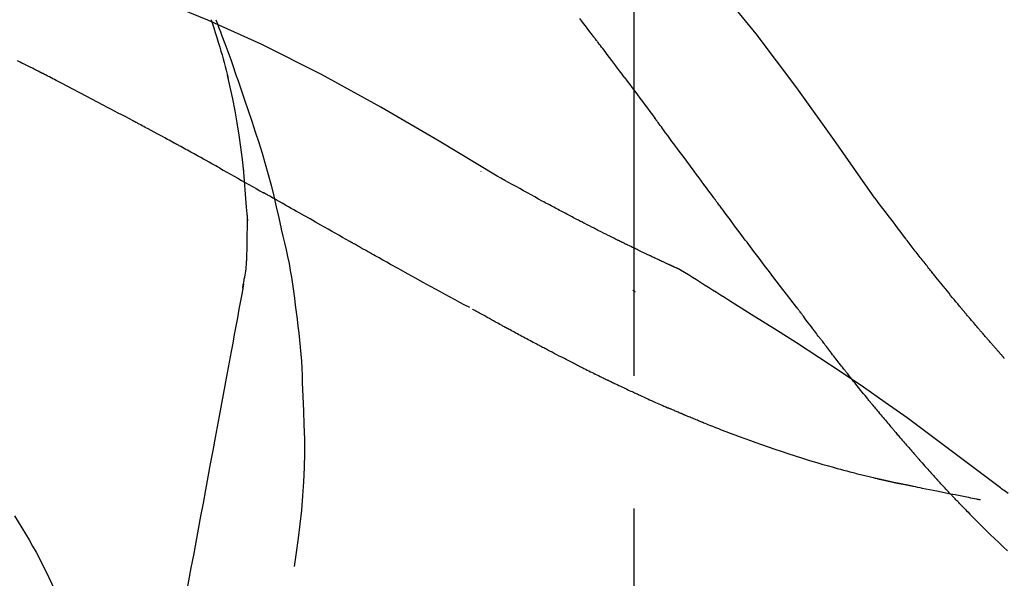
# Model space of a CAD drawing. Extents: x 163 to 26285, y -10810 to 7532.
# Drawn here: x 5505 to 5552, y -7828 to -7802 of the extents above; entities that cross this region are included whole.
import ezdxf

# ---------------------------------------------------------------- set-up
doc = ezdxf.new("R2010")
doc.units = 0
doc.header["$LTSCALE"] = 50
doc.header["$MEASUREMENT"] = 0
doc.linetypes.add('CENTER2', pattern=[1.125, 0.75, -0.125, 0.125, -0.125])
doc.layers.get('0').update_dxf_attribs({"linetype": 'CONTINUOUS'})
doc.layers.add('150-機器', color=8, linetype='CONTINUOUS')
doc.layers.add('166-寸法B', color=11, linetype='CONTINUOUS')
doc.styles.add('KH001', font='txt')
doc.dimstyles.new('KH1xx030', dxfattribs={"dimscale": 30, "dimtxt": 2, "dimasz": 0.6, "dimexe": 0.3, "dimexo": 1.2, "dimgap": 0.5, "dimtad": 3, "dimdec": 1, "dimdsep": 46, "dimlunit": 6, "dimtxsty": 'KH001', "dimblk": 'DOT', "dimcen": 1, "dimdle": 1, "dimclrd": 256, "dimclre": 256, "dimclrt": 256, "dimadec": 0, "dimazin": 0, "dimtfac": 1, "dimtdec": 1, "dimtix": 1, "dimtmove": 2, "dimatfit": 3, "dimldrblk": 'CLOSEDBLANK', "dimfxl": 1, "dimtolj": 1, "dimtzin": 0, "dimlwd": -1, "dimlwe": -1, "dimarcsym": 0})

# ---------------------------------------------------------------- blocks, each defined once
blk = doc.blocks.new('_Dot')
at = {"color": 0, "linetype": 'ByBlock', "lineweight": -2}
blk.add_line((-0.5, 0), (-1, 0), dxfattribs=at)
at = {"color": 0, "linetype": 'ByBlock', "const_width": 0.5}
blk.add_lwpolyline([(-0.25, 0, 1), (0.25, 0, 1)], format="xyb", close=True, dxfattribs=at)
blk = doc.blocks.new('*D109')
at = {"layer": '166-寸法B', "transparency": 16777216}
for p, q in [((4954.382, -7956.507), (4954.382, -7668.055)), ((5604.382, -7722.311), (5604.382, -7668.055)), ((4972.382, -7677.055), (5586.382, -7677.055))]:
    blk.add_line(p, q, dxfattribs=at)
at = {"layer": '166-寸法B', "transparency": 16777216, "xscale": 18, "yscale": 18, "zscale": 18, "rotation": 180}
blk.add_blockref('_Dot', (4954.382, -7677.055), dxfattribs=at)
at = {"layer": '166-寸法B', "transparency": 16777216, "xscale": 18, "yscale": 18, "zscale": 18}
blk.add_blockref('_Dot', (5604.382, -7677.055), dxfattribs=at)
at = {"layer": '166-寸法B', "transparency": 16777216, "insert": (5279.382, -7632.055), "char_height": 60, "attachment_point": 5, "style": 'KH001'}
blk.add_mtext('\\A1;650', dxfattribs=at)
blk = doc.blocks.new('_ClosedBlank')
at = {"color": 0, "linetype": 'ByBlock', "lineweight": -2}
for p, q in [((-1, 0.1667), (0, 0)), ((-1, 0.1667), (-1, -0.1667)), ((0, 0), (-1, -0.1667))]:
    blk.add_line(p, q, dxfattribs=at)
blk = doc.blocks.new('*D113')
at = {"layer": '166-寸法B', "transparency": 16777216}
for p, q in [((4954.382, -7956.507), (4954.382, -7533.055)), ((5754.382, -7956.507), (5754.382, -7533.055)), ((5736.382, -7542.055), (4972.382, -7542.055))]:
    blk.add_line(p, q, dxfattribs=at)
at = {"layer": '166-寸法B', "transparency": 16777216, "xscale": 18, "yscale": 18, "zscale": 18, "rotation": 180}
blk.add_blockref('_Dot', (4954.382, -7542.055), dxfattribs=at)
at = {"layer": '166-寸法B', "transparency": 16777216, "xscale": 18, "yscale": 18, "zscale": 18}
blk.add_blockref('_Dot', (5754.382, -7542.055), dxfattribs=at)
at = {"layer": '166-寸法B', "transparency": 16777216, "insert": (5354.382, -7497.055), "char_height": 60, "attachment_point": 5, "style": 'KH001'}
blk.add_mtext('\\A1;800', dxfattribs=at)

msp = doc.modelspace()

# ---------------------------------------------------------------- linework, layer by layer
at = {"layer": '150-機器', "color": 161, "linetype": 'CENTER2'}
msp.add_line((5534.382, -8043.482), (5534.382, -7739.548), dxfattribs=at)
at = {"layer": '150-機器', "color": 13, "linetype": 'Continuous'}
for points in [[(5545.722, -7810.113), (5543.897, -7807.493), (5542.04, -7804.9), (5540.121, -7802.36), (5538.107, -7799.899), (5536.269, -7797.846), (5534.36, -7795.853), (5532.404, -7793.899), (5530.424, -7791.966)], [(5527.916, -7809.077), (5525.182, -7807.426), (5522.432, -7805.812), (5519.645, -7804.272), (5516.805, -7802.844), (5514.291, -7801.716), (5511.736, -7800.671), (5509.154, -7799.682), (5506.559, -7798.721)], [(5514.442, -7801.696), (5514.444, -7801.702), (5514.446, -7801.708), (5514.447, -7801.714), (5514.449, -7801.72), (5514.451, -7801.726), (5514.453, -7801.732), (5514.455, -7801.738), (5514.457, -7801.744), (5514.459, -7801.75), (5514.461, -7801.756), (5514.463, -7801.761), (5514.465, -7801.767)], [(5514.442, -7801.696), (5514.457, -7801.744), (5514.473, -7801.792), (5514.488, -7801.839), (5514.503, -7801.887), (5514.519, -7801.935), (5514.534, -7801.983), (5514.549, -7802.03), (5514.564, -7802.078), (5514.636, -7802.306), (5514.708, -7802.534), (5514.779, -7802.762), (5514.849, -7802.99), (5514.903, -7803.171), (5514.957, -7803.352), (5515.008, -7803.533), (5515.058, -7803.715), (5515.106, -7803.898), (5515.153, -7804.081), (5515.198, -7804.264), (5515.243, -7804.448)], [(5514.67, -7801.695), (5514.741, -7801.884), (5514.811, -7802.072), (5514.881, -7802.261), (5514.951, -7802.449), (5515.09, -7802.825), (5515.227, -7803.201), (5515.363, -7803.578), (5515.496, -7803.955), (5515.562, -7804.145), (5515.628, -7804.334), (5515.692, -7804.524), (5515.757, -7804.713), (5515.821, -7804.903), (5515.885, -7805.093), (5515.948, -7805.283), (5516.012, -7805.473)], [(5532.464, -7802.494), (5532.408, -7802.421), (5532.353, -7802.349), (5532.297, -7802.276), (5532.242, -7802.203), (5532.158, -7802.095), (5532.075, -7801.986), (5531.991, -7801.877), (5531.907, -7801.768), (5531.809, -7801.642)], [(5533.929, -7804.43), (5533.869, -7804.35), (5533.808, -7804.269), (5533.748, -7804.188), (5533.687, -7804.108), (5533.596, -7803.987), (5533.505, -7803.865), (5533.414, -7803.744), (5533.323, -7803.623), (5533.216, -7803.482), (5533.109, -7803.341), (5533.002, -7803.199), (5532.894, -7803.058), (5532.841, -7802.988), (5532.787, -7802.917), (5532.733, -7802.846), (5532.679, -7802.776), (5532.652, -7802.741), (5532.625, -7802.705), (5532.599, -7802.67), (5532.572, -7802.635), (5532.558, -7802.617), (5532.545, -7802.6), (5532.531, -7802.582), (5532.518, -7802.564), (5532.511, -7802.556), (5532.504, -7802.547), (5532.498, -7802.538), (5532.491, -7802.529), (5532.487, -7802.525), (5532.484, -7802.52), (5532.481, -7802.516), (5532.477, -7802.512), (5532.476, -7802.51), (5532.475, -7802.508), (5532.473, -7802.506), (5532.472, -7802.505), (5532.471, -7802.504), (5532.471, -7802.503), (5532.47, -7802.502), (5532.469, -7802.501), (5532.468, -7802.5), (5532.468, -7802.499), (5532.467, -7802.498), (5532.466, -7802.497), (5532.466, -7802.496), (5532.465, -7802.495), (5532.464, -7802.494), (5532.464, -7802.494)], [(5505.441, -7803.698), (5505.313, -7803.632)], [(5506.297, -7804.124), (5506.262, -7804.105), (5506.227, -7804.087), (5506.191, -7804.069), (5506.156, -7804.051), (5506.102, -7804.024), (5506.048, -7803.998), (5505.994, -7803.972), (5505.94, -7803.946), (5505.877, -7803.916), (5505.815, -7803.886), (5505.752, -7803.855), (5505.689, -7803.824), (5505.658, -7803.809), (5505.627, -7803.793), (5505.596, -7803.778), (5505.565, -7803.762), (5505.549, -7803.754), (5505.534, -7803.746), (5505.518, -7803.738), (5505.502, -7803.73), (5505.495, -7803.726), (5505.487, -7803.722), (5505.479, -7803.718), (5505.471, -7803.714), (5505.469, -7803.713), (5505.466, -7803.711), (5505.463, -7803.71), (5505.46, -7803.708), (5505.459, -7803.708), (5505.458, -7803.707), (5505.457, -7803.707), (5505.456, -7803.706), (5505.455, -7803.706), (5505.454, -7803.705), (5505.452, -7803.704), (5505.451, -7803.704), (5505.45, -7803.703), (5505.45, -7803.703), (5505.448, -7803.702), (5505.447, -7803.702), (5505.444, -7803.7), (5505.441, -7803.698), (5505.438, -7803.697), (5505.438, -7803.697), (5505.439, -7803.698), (5505.442, -7803.699), (5505.445, -7803.7), (5505.447, -7803.701), (5505.446, -7803.701), (5505.444, -7803.7), (5505.441, -7803.698), (5505.437, -7803.696)], [(5506.512, -7804.234), (5506.503, -7804.23), (5506.494, -7804.225), (5506.485, -7804.22), (5506.476, -7804.216), (5506.463, -7804.209), (5506.449, -7804.202), (5506.436, -7804.195), (5506.423, -7804.188), (5506.407, -7804.18), (5506.391, -7804.172), (5506.376, -7804.164), (5506.36, -7804.156), (5506.352, -7804.152), (5506.344, -7804.148), (5506.337, -7804.144), (5506.329, -7804.14), (5506.325, -7804.138), (5506.321, -7804.136), (5506.317, -7804.134), (5506.313, -7804.132), (5506.311, -7804.131), (5506.309, -7804.13), (5506.307, -7804.129), (5506.305, -7804.128), (5506.303, -7804.127), (5506.301, -7804.126), (5506.299, -7804.125), (5506.297, -7804.124)], [(5510.771, -7806.469), (5510.594, -7806.375), (5510.417, -7806.281), (5510.24, -7806.187), (5510.063, -7806.093), (5509.886, -7805.999), (5509.709, -7805.905), (5509.531, -7805.811), (5509.354, -7805.717), (5509.088, -7805.577), (5508.821, -7805.437), (5508.555, -7805.297), (5508.289, -7805.158), (5508.156, -7805.088), (5508.022, -7805.018), (5507.889, -7804.949), (5507.756, -7804.879), (5507.601, -7804.798), (5507.445, -7804.717), (5507.29, -7804.637), (5507.134, -7804.556), (5507.057, -7804.516), (5506.979, -7804.476), (5506.901, -7804.435), (5506.823, -7804.395), (5506.784, -7804.375), (5506.746, -7804.355), (5506.707, -7804.335), (5506.668, -7804.315), (5506.648, -7804.305), (5506.629, -7804.295), (5506.609, -7804.284), (5506.59, -7804.274), (5506.58, -7804.269), (5506.57, -7804.264), (5506.561, -7804.259), (5506.551, -7804.254), (5506.546, -7804.252), (5506.541, -7804.249), (5506.536, -7804.247), (5506.532, -7804.244), (5506.529, -7804.243), (5506.527, -7804.242), (5506.524, -7804.241), (5506.522, -7804.239), (5506.521, -7804.239), (5506.519, -7804.238), (5506.518, -7804.237), (5506.517, -7804.237), (5506.516, -7804.236), (5506.515, -7804.236), (5506.513, -7804.235), (5506.512, -7804.234)], [(5515.989, -7808.866), (5515.919, -7808.288), (5515.846, -7807.71), (5515.765, -7807.134), (5515.674, -7806.56), (5515.57, -7805.995), (5515.456, -7805.432), (5515.336, -7804.871), (5515.211, -7804.31)], [(5533.929, -7804.43), (5534.049, -7804.59), (5534.169, -7804.75), (5534.289, -7804.91), (5534.408, -7805.07), (5534.527, -7805.229), (5534.645, -7805.388), (5534.764, -7805.547), (5534.882, -7805.706), (5535, -7805.866), (5535.119, -7806.025), (5535.237, -7806.184), (5535.355, -7806.344)], [(5516.012, -7805.473), (5516.185, -7805.973), (5516.355, -7806.473), (5516.523, -7806.975), (5516.686, -7807.478), (5516.841, -7807.98), (5516.989, -7808.485), (5517.13, -7808.991), (5517.264, -7809.5), (5517.39, -7810.01), (5517.51, -7810.522), (5517.627, -7811.034), (5517.741, -7811.547)], [(5512.705, -7807.51), (5512.625, -7807.466), (5512.544, -7807.422), (5512.464, -7807.378), (5512.384, -7807.334), (5512.263, -7807.269), (5512.142, -7807.204), (5512.022, -7807.138), (5511.901, -7807.073), (5511.76, -7806.997), (5511.619, -7806.922), (5511.478, -7806.846), (5511.337, -7806.771), (5511.266, -7806.733), (5511.196, -7806.695), (5511.125, -7806.657), (5511.054, -7806.62), (5511.019, -7806.601), (5510.984, -7806.582), (5510.948, -7806.563), (5510.913, -7806.544), (5510.895, -7806.535), (5510.877, -7806.526), (5510.86, -7806.516), (5510.842, -7806.507), (5510.833, -7806.502), (5510.824, -7806.497), (5510.816, -7806.493), (5510.807, -7806.488), (5510.803, -7806.486), (5510.799, -7806.484), (5510.795, -7806.482), (5510.792, -7806.48), (5510.789, -7806.479), (5510.787, -7806.477), (5510.784, -7806.476), (5510.781, -7806.475), (5510.78, -7806.474), (5510.779, -7806.473), (5510.778, -7806.473), (5510.777, -7806.472), (5510.776, -7806.471), (5510.774, -7806.471), (5510.773, -7806.47), (5510.771, -7806.469)], [(5538.132, -7810.093), (5538.015, -7809.936), (5537.898, -7809.778), (5537.781, -7809.621), (5537.664, -7809.463), (5537.547, -7809.305), (5537.431, -7809.148), (5537.314, -7808.99), (5537.197, -7808.832), (5537.024, -7808.598), (5536.851, -7808.363), (5536.677, -7808.129), (5536.504, -7807.895), (5536.417, -7807.778), (5536.331, -7807.661), (5536.245, -7807.544), (5536.158, -7807.428), (5536.058, -7807.292), (5535.957, -7807.157), (5535.857, -7807.021), (5535.757, -7806.885), (5535.706, -7806.818), (5535.656, -7806.75), (5535.606, -7806.682), (5535.556, -7806.615), (5535.531, -7806.581), (5535.506, -7806.547), (5535.481, -7806.513), (5535.455, -7806.479), (5535.443, -7806.462), (5535.43, -7806.445), (5535.418, -7806.428), (5535.405, -7806.412), (5535.4, -7806.404), (5535.395, -7806.397), (5535.389, -7806.39), (5535.384, -7806.383), (5535.38, -7806.378), (5535.377, -7806.373), (5535.373, -7806.368), (5535.369, -7806.363), (5535.368, -7806.361), (5535.366, -7806.359), (5535.364, -7806.356), (5535.363, -7806.354), (5535.361, -7806.351), (5535.359, -7806.349), (5535.357, -7806.346), (5535.355, -7806.344)], [(5514.831, -7808.682), (5514.743, -7808.633), (5514.655, -7808.584), (5514.567, -7808.535), (5514.479, -7808.486), (5514.347, -7808.412), (5514.214, -7808.339), (5514.082, -7808.265), (5513.949, -7808.192), (5513.794, -7808.106), (5513.638, -7808.021), (5513.483, -7807.935), (5513.328, -7807.85), (5513.25, -7807.807), (5513.172, -7807.765), (5513.094, -7807.722), (5513.016, -7807.679), (5512.977, -7807.658), (5512.939, -7807.637), (5512.9, -7807.616), (5512.861, -7807.594), (5512.841, -7807.584), (5512.822, -7807.573), (5512.802, -7807.563), (5512.783, -7807.552), (5512.773, -7807.547), (5512.763, -7807.541), (5512.754, -7807.536), (5512.744, -7807.531), (5512.739, -7807.528), (5512.734, -7807.525), (5512.729, -7807.523), (5512.724, -7807.52), (5512.722, -7807.519), (5512.72, -7807.518), (5512.719, -7807.517), (5512.717, -7807.516), (5512.716, -7807.515), (5512.715, -7807.515), (5512.714, -7807.514), (5512.713, -7807.514), (5512.712, -7807.513), (5512.711, -7807.513), (5512.71, -7807.512), (5512.709, -7807.511), (5512.707, -7807.511), (5512.706, -7807.51), (5512.705, -7807.51), (5512.704, -7807.509)], [(5514.831, -7808.682), (5515.005, -7808.78), (5515.18, -7808.877), (5515.354, -7808.974), (5515.529, -7809.072), (5515.702, -7809.169), (5515.875, -7809.266), (5516.048, -7809.363), (5516.221, -7809.461), (5516.393, -7809.558), (5516.566, -7809.656), (5516.739, -7809.753), (5516.912, -7809.851)], [(5516.164, -7811.153), (5516.114, -7810.534), (5516.064, -7809.916), (5516.014, -7809.297), (5515.964, -7808.678)], [(5527.151, -7808.827), (5527.151, -7808.829), (5527.151, -7808.832), (5527.151, -7808.834), (5527.151, -7808.836), (5527.151, -7808.838), (5527.151, -7808.84), (5527.151, -7808.842), (5527.151, -7808.845), (5527.151, -7808.847), (5527.151, -7808.849), (5527.151, -7808.851), (5527.151, -7808.853)], [(5530.042, -7810.245), (5529.868, -7810.146), (5529.694, -7810.047), (5529.52, -7809.949), (5529.346, -7809.852), (5529.168, -7809.754), (5528.989, -7809.656), (5528.81, -7809.559), (5528.632, -7809.462), (5528.453, -7809.365), (5528.274, -7809.268), (5528.096, -7809.171), (5527.917, -7809.073)], [(5520.974, -7812.146), (5520.803, -7812.05), (5520.632, -7811.954), (5520.461, -7811.857), (5520.29, -7811.761), (5520.119, -7811.664), (5519.949, -7811.568), (5519.778, -7811.471), (5519.607, -7811.375), (5519.353, -7811.231), (5519.1, -7811.087), (5518.846, -7810.944), (5518.592, -7810.8), (5518.466, -7810.729), (5518.339, -7810.657), (5518.213, -7810.586), (5518.087, -7810.514), (5517.94, -7810.431), (5517.793, -7810.348), (5517.646, -7810.265), (5517.499, -7810.182), (5517.426, -7810.141), (5517.352, -7810.099), (5517.279, -7810.058), (5517.206, -7810.016), (5517.169, -7809.995), (5517.132, -7809.975), (5517.095, -7809.954), (5517.059, -7809.933), (5517.04, -7809.923), (5517.022, -7809.913), (5517.004, -7809.902), (5516.985, -7809.892), (5516.978, -7809.888), (5516.97, -7809.883), (5516.962, -7809.879), (5516.954, -7809.874), (5516.949, -7809.871), (5516.943, -7809.868), (5516.938, -7809.865), (5516.933, -7809.862), (5516.93, -7809.861), (5516.928, -7809.86), (5516.925, -7809.858), (5516.923, -7809.857), (5516.92, -7809.855), (5516.917, -7809.854), (5516.915, -7809.852), (5516.912, -7809.851)], [(5542.028, -7815.242), (5541.868, -7815.036), (5541.707, -7814.83), (5541.547, -7814.624), (5541.387, -7814.417), (5541.227, -7814.21), (5541.068, -7814.001), (5540.909, -7813.793), (5540.75, -7813.584), (5540.506, -7813.263), (5540.263, -7812.94), (5540.019, -7812.618), (5539.777, -7812.296), (5539.695, -7812.187), (5539.613, -7812.078), (5539.531, -7811.969), (5539.45, -7811.86), (5539.326, -7811.696), (5539.203, -7811.531), (5539.08, -7811.366), (5538.956, -7811.201), (5538.895, -7811.118), (5538.833, -7811.035), (5538.771, -7810.952), (5538.709, -7810.869), (5538.637, -7810.773), (5538.565, -7810.676), (5538.493, -7810.579), (5538.421, -7810.482), (5538.385, -7810.433), (5538.349, -7810.385), (5538.312, -7810.336), (5538.276, -7810.288), (5538.261, -7810.267), (5538.245, -7810.246), (5538.23, -7810.225), (5538.215, -7810.204), (5538.204, -7810.19), (5538.194, -7810.177), (5538.184, -7810.163), (5538.173, -7810.149), (5538.169, -7810.142), (5538.164, -7810.136), (5538.159, -7810.129), (5538.154, -7810.123), (5538.149, -7810.116), (5538.143, -7810.108), (5538.138, -7810.101), (5538.132, -7810.093)], [(5547.189, -7812.044), (5547.071, -7811.883), (5546.952, -7811.722), (5546.833, -7811.562), (5546.713, -7811.402), (5546.591, -7811.24), (5546.467, -7811.078), (5546.343, -7810.917), (5546.219, -7810.756), (5546.096, -7810.595), (5545.972, -7810.433), (5545.849, -7810.271), (5545.725, -7810.11)], [(5530.864, -7810.684), (5530.797, -7810.648), (5530.729, -7810.611), (5530.662, -7810.574), (5530.594, -7810.538), (5530.526, -7810.501), (5530.458, -7810.464), (5530.389, -7810.428), (5530.321, -7810.392), (5530.252, -7810.355), (5530.182, -7810.319), (5530.113, -7810.283), (5530.044, -7810.246)], [(5516.127, -7812.903), (5516.134, -7812.405), (5516.142, -7811.908), (5516.149, -7811.41), (5516.156, -7810.912)], [(5531.647, -7811.095), (5531.583, -7811.06), (5531.519, -7811.026), (5531.455, -7810.991), (5531.391, -7810.957), (5531.326, -7810.923), (5531.26, -7810.888), (5531.195, -7810.854), (5531.129, -7810.82), (5531.063, -7810.786), (5530.997, -7810.752), (5530.93, -7810.718), (5530.864, -7810.684)], [(5536.496, -7813.456), (5536.494, -7813.455), (5536.492, -7813.454), (5536.49, -7813.453), (5536.487, -7813.452), (5536.477, -7813.448), (5536.467, -7813.443), (5536.457, -7813.438), (5536.447, -7813.434), (5536.43, -7813.426), (5536.413, -7813.419), (5536.397, -7813.411), (5536.38, -7813.403), (5536.357, -7813.393), (5536.334, -7813.382), (5536.31, -7813.372), (5536.287, -7813.361), (5536.268, -7813.352), (5536.248, -7813.343), (5536.228, -7813.334), (5536.208, -7813.325), (5536.195, -7813.319), (5536.181, -7813.313), (5536.167, -7813.306), (5536.154, -7813.3), (5536.151, -7813.299), (5536.148, -7813.297), (5536.145, -7813.296), (5536.142, -7813.295), (5536.137, -7813.292), (5536.131, -7813.29), (5536.125, -7813.287), (5536.119, -7813.284), (5536.111, -7813.28), (5536.102, -7813.276), (5536.093, -7813.272), (5536.084, -7813.268), (5536.063, -7813.258), (5536.041, -7813.248), (5536.019, -7813.238), (5535.998, -7813.228), (5535.963, -7813.213), (5535.929, -7813.197), (5535.895, -7813.181), (5535.86, -7813.165), (5535.829, -7813.151), (5535.798, -7813.136), (5535.767, -7813.122), (5535.736, -7813.108), (5535.687, -7813.085), (5535.638, -7813.062), (5535.589, -7813.039), (5535.54, -7813.016), (5535.504, -7813), (5535.468, -7812.983), (5535.432, -7812.966), (5535.396, -7812.949), (5535.352, -7812.928), (5535.307, -7812.907), (5535.263, -7812.886), (5535.219, -7812.866), (5535.214, -7812.863), (5535.209, -7812.861), (5535.204, -7812.859), (5535.199, -7812.856), (5535.189, -7812.852), (5535.179, -7812.847), (5535.169, -7812.842), (5535.159, -7812.837), (5535.144, -7812.83), (5535.129, -7812.823), (5535.114, -7812.816), (5535.098, -7812.809), (5535.062, -7812.792), (5535.026, -7812.775), (5534.99, -7812.757), (5534.954, -7812.74), (5534.922, -7812.725), (5534.889, -7812.709), (5534.857, -7812.694), (5534.824, -7812.679), (5534.758, -7812.647), (5534.692, -7812.615), (5534.625, -7812.583), (5534.559, -7812.552), (5534.512, -7812.529), (5534.466, -7812.507), (5534.419, -7812.484), (5534.372, -7812.462), (5534.299, -7812.427), (5534.226, -7812.391), (5534.153, -7812.356), (5534.08, -7812.32), (5534.055, -7812.308), (5534.031, -7812.296), (5534.006, -7812.284), (5533.981, -7812.272), (5533.943, -7812.253), (5533.905, -7812.234), (5533.866, -7812.216), (5533.828, -7812.197), (5533.816, -7812.191), (5533.803, -7812.184), (5533.79, -7812.178), (5533.777, -7812.172), (5533.758, -7812.162), (5533.738, -7812.153), (5533.719, -7812.143), (5533.699, -7812.134), (5533.693, -7812.13), (5533.686, -7812.127), (5533.68, -7812.124), (5533.673, -7812.121), (5533.66, -7812.114), (5533.647, -7812.108), (5533.634, -7812.101), (5533.621, -7812.095), (5533.562, -7812.066), (5533.503, -7812.037), (5533.445, -7812.008), (5533.386, -7811.979), (5533.325, -7811.949), (5533.265, -7811.919), (5533.205, -7811.889), (5533.144, -7811.859), (5533.035, -7811.804), (5532.925, -7811.749), (5532.815, -7811.693), (5532.706, -7811.638), (5532.65, -7811.61), (5532.594, -7811.582), (5532.538, -7811.553), (5532.483, -7811.525), (5532.376, -7811.471), (5532.269, -7811.416), (5532.162, -7811.361), (5532.055, -7811.306), (5532.005, -7811.28), (5531.954, -7811.254), (5531.903, -7811.228), (5531.853, -7811.202), (5531.801, -7811.175), (5531.75, -7811.149), (5531.698, -7811.122), (5531.647, -7811.095)], [(5536.496, -7813.456), (5536.494, -7813.455), (5536.492, -7813.454), (5536.49, -7813.453), (5536.487, -7813.452), (5536.477, -7813.448), (5536.467, -7813.443), (5536.457, -7813.438), (5536.447, -7813.434), (5536.43, -7813.426), (5536.413, -7813.419), (5536.397, -7813.411), (5536.38, -7813.403), (5536.357, -7813.393), (5536.334, -7813.382), (5536.31, -7813.372), (5536.287, -7813.361), (5536.268, -7813.352), (5536.248, -7813.343), (5536.228, -7813.334), (5536.208, -7813.325), (5536.195, -7813.319), (5536.181, -7813.313), (5536.167, -7813.306), (5536.154, -7813.3), (5536.151, -7813.299), (5536.148, -7813.297), (5536.145, -7813.296), (5536.142, -7813.295), (5536.137, -7813.292), (5536.131, -7813.29), (5536.125, -7813.287), (5536.119, -7813.284), (5536.111, -7813.28), (5536.102, -7813.276), (5536.093, -7813.272), (5536.084, -7813.268), (5536.063, -7813.258), (5536.041, -7813.248), (5536.019, -7813.238), (5535.998, -7813.228), (5535.963, -7813.213), (5535.929, -7813.197), (5535.895, -7813.181), (5535.86, -7813.165), (5535.829, -7813.151), (5535.798, -7813.136), (5535.767, -7813.122), (5535.736, -7813.108), (5535.687, -7813.085), (5535.638, -7813.062), (5535.589, -7813.039), (5535.54, -7813.016), (5535.504, -7813), (5535.468, -7812.983), (5535.432, -7812.966), (5535.396, -7812.949), (5535.352, -7812.928), (5535.307, -7812.907), (5535.263, -7812.886), (5535.219, -7812.866), (5535.214, -7812.863), (5535.209, -7812.861), (5535.204, -7812.859), (5535.199, -7812.856), (5535.189, -7812.852), (5535.179, -7812.847), (5535.169, -7812.842), (5535.159, -7812.837), (5535.144, -7812.83), (5535.129, -7812.823), (5535.114, -7812.816), (5535.098, -7812.809), (5535.062, -7812.792), (5535.026, -7812.775), (5534.99, -7812.757), (5534.954, -7812.74), (5534.922, -7812.725), (5534.889, -7812.709), (5534.857, -7812.694), (5534.824, -7812.679), (5534.758, -7812.647), (5534.692, -7812.615), (5534.625, -7812.583), (5534.559, -7812.552), (5534.512, -7812.529), (5534.466, -7812.507), (5534.419, -7812.484), (5534.372, -7812.462), (5534.299, -7812.427), (5534.226, -7812.391), (5534.153, -7812.356), (5534.08, -7812.32), (5534.055, -7812.308), (5534.031, -7812.296), (5534.006, -7812.284), (5533.981, -7812.272), (5533.943, -7812.253), (5533.905, -7812.234), (5533.866, -7812.216), (5533.828, -7812.197), (5533.816, -7812.191), (5533.803, -7812.184), (5533.79, -7812.178), (5533.777, -7812.172), (5533.758, -7812.162), (5533.738, -7812.153), (5533.719, -7812.143), (5533.699, -7812.134), (5533.693, -7812.13), (5533.686, -7812.127), (5533.68, -7812.124), (5533.673, -7812.121), (5533.66, -7812.114), (5533.647, -7812.108), (5533.634, -7812.101), (5533.621, -7812.095), (5533.562, -7812.066), (5533.503, -7812.037), (5533.445, -7812.008), (5533.386, -7811.979), (5533.325, -7811.949), (5533.265, -7811.919), (5533.205, -7811.889), (5533.144, -7811.859), (5533.035, -7811.804), (5532.925, -7811.749), (5532.815, -7811.693), (5532.706, -7811.638), (5532.65, -7811.61), (5532.594, -7811.582), (5532.538, -7811.553), (5532.483, -7811.525), (5532.376, -7811.471), (5532.269, -7811.416), (5532.162, -7811.361), (5532.055, -7811.306), (5532.005, -7811.28), (5531.954, -7811.254), (5531.903, -7811.228), (5531.853, -7811.202), (5531.801, -7811.175), (5531.75, -7811.149), (5531.698, -7811.122), (5531.647, -7811.095)], [(5517.747, -7811.573), (5517.825, -7811.894), (5517.902, -7812.216), (5517.976, -7812.538), (5518.047, -7812.861), (5518.112, -7813.185), (5518.172, -7813.51), (5518.227, -7813.836), (5518.277, -7814.163), (5518.323, -7814.49), (5518.365, -7814.818), (5518.405, -7815.145), (5518.443, -7815.473)], [(5547.762, -7812.78), (5547.715, -7812.719), (5547.669, -7812.658), (5547.622, -7812.597), (5547.575, -7812.537), (5547.528, -7812.475), (5547.48, -7812.414), (5547.432, -7812.353), (5547.384, -7812.292), (5547.336, -7812.231), (5547.288, -7812.169), (5547.239, -7812.108), (5547.191, -7812.047)], [(5526.627, -7815.265), (5526.397, -7815.142), (5526.166, -7815.02), (5525.936, -7814.896), (5525.706, -7814.773), (5525.476, -7814.648), (5525.245, -7814.523), (5525.015, -7814.397), (5524.785, -7814.271), (5524.432, -7814.076), (5524.078, -7813.881), (5523.725, -7813.685), (5523.372, -7813.489), (5523.253, -7813.423), (5523.134, -7813.357), (5523.015, -7813.291), (5522.896, -7813.225), (5522.717, -7813.124), (5522.537, -7813.024), (5522.357, -7812.923), (5522.178, -7812.823), (5522.087, -7812.772), (5521.997, -7812.722), (5521.907, -7812.671), (5521.817, -7812.621), (5521.712, -7812.561), (5521.606, -7812.502), (5521.501, -7812.443), (5521.396, -7812.384), (5521.343, -7812.354), (5521.29, -7812.324), (5521.238, -7812.295), (5521.185, -7812.265), (5521.162, -7812.252), (5521.14, -7812.24), (5521.117, -7812.227), (5521.095, -7812.214), (5521.079, -7812.206), (5521.064, -7812.197), (5521.049, -7812.189), (5521.034, -7812.18), (5521.027, -7812.176), (5521.02, -7812.172), (5521.013, -7812.168), (5521.006, -7812.164), (5520.998, -7812.16), (5520.99, -7812.155), (5520.982, -7812.151), (5520.974, -7812.146)], [(5515.93, -7814.347), (5515.936, -7814.313), (5515.942, -7814.278), (5515.949, -7814.244), (5515.955, -7814.209), (5515.967, -7814.135), (5515.98, -7814.062), (5515.992, -7813.988), (5516.005, -7813.914), (5516.023, -7813.822), (5516.041, -7813.73), (5516.058, -7813.638), (5516.073, -7813.545), (5516.086, -7813.444), (5516.095, -7813.343), (5516.103, -7813.242), (5516.11, -7813.141), (5516.114, -7813.081), (5516.119, -7813.022), (5516.123, -7812.963), (5516.127, -7812.904)], [(5548.31, -7813.474), (5548.266, -7813.416), (5548.221, -7813.359), (5548.177, -7813.301), (5548.132, -7813.244), (5548.086, -7813.186), (5548.041, -7813.128), (5547.995, -7813.07), (5547.949, -7813.013), (5547.902, -7812.954), (5547.855, -7812.896), (5547.809, -7812.838), (5547.762, -7812.78)], [(5536.553, -7813.491), (5536.548, -7813.488), (5536.543, -7813.485), (5536.539, -7813.482), (5536.534, -7813.48), (5536.529, -7813.477), (5536.525, -7813.474), (5536.52, -7813.471), (5536.515, -7813.468), (5536.511, -7813.465), (5536.506, -7813.462), (5536.501, -7813.459), (5536.496, -7813.456)], [(5538.828, -7814.915), (5538.64, -7814.795), (5538.451, -7814.675), (5538.262, -7814.556), (5538.073, -7814.437), (5537.884, -7814.318), (5537.695, -7814.199), (5537.505, -7814.081), (5537.316, -7813.962), (5537.126, -7813.845), (5536.936, -7813.727), (5536.746, -7813.61), (5536.555, -7813.493)], [(5551.78, -7817.604), (5551.778, -7817.602), (5551.776, -7817.6), (5551.775, -7817.598), (5551.773, -7817.596), (5551.766, -7817.588), (5551.758, -7817.579), (5551.751, -7817.571), (5551.743, -7817.563), (5551.731, -7817.549), (5551.719, -7817.535), (5551.707, -7817.522), (5551.695, -7817.508), (5551.678, -7817.489), (5551.661, -7817.47), (5551.644, -7817.451), (5551.627, -7817.432), (5551.613, -7817.415), (5551.599, -7817.399), (5551.584, -7817.383), (5551.57, -7817.367), (5551.56, -7817.355), (5551.55, -7817.344), (5551.54, -7817.333), (5551.53, -7817.321), (5551.528, -7817.319), (5551.526, -7817.317), (5551.524, -7817.314), (5551.522, -7817.312), (5551.518, -7817.307), (5551.514, -7817.303), (5551.509, -7817.298), (5551.505, -7817.293), (5551.499, -7817.286), (5551.493, -7817.279), (5551.486, -7817.271), (5551.48, -7817.264), (5551.464, -7817.246), (5551.448, -7817.228), (5551.433, -7817.21), (5551.417, -7817.193), (5551.392, -7817.164), (5551.367, -7817.136), (5551.342, -7817.107), (5551.317, -7817.079), (5551.295, -7817.053), (5551.272, -7817.027), (5551.25, -7817.002), (5551.227, -7816.976), (5551.192, -7816.935), (5551.156, -7816.894), (5551.121, -7816.853), (5551.085, -7816.813), (5551.059, -7816.783), (5551.033, -7816.753), (5551.007, -7816.722), (5550.981, -7816.692), (5550.949, -7816.655), (5550.917, -7816.618), (5550.885, -7816.581), (5550.853, -7816.544), (5550.849, -7816.54), (5550.846, -7816.536), (5550.842, -7816.532), (5550.839, -7816.528), (5550.831, -7816.519), (5550.824, -7816.511), (5550.817, -7816.503), (5550.81, -7816.494), (5550.799, -7816.481), (5550.788, -7816.469), (5550.777, -7816.456), (5550.766, -7816.443), (5550.74, -7816.413), (5550.714, -7816.383), (5550.688, -7816.352), (5550.662, -7816.322), (5550.638, -7816.295), (5550.615, -7816.268), (5550.592, -7816.24), (5550.569, -7816.213), (5550.521, -7816.157), (5550.473, -7816.101), (5550.425, -7816.045), (5550.378, -7815.989), (5550.344, -7815.95), (5550.311, -7815.91), (5550.277, -7815.871), (5550.244, -7815.831), (5550.191, -7815.769), (5550.139, -7815.707), (5550.087, -7815.645), (5550.035, -7815.583), (5550.017, -7815.562), (5549.999, -7815.54), (5549.981, -7815.519), (5549.963, -7815.498), (5549.936, -7815.465), (5549.909, -7815.433), (5549.882, -7815.4), (5549.855, -7815.368), (5549.845, -7815.357), (5549.836, -7815.346), (5549.827, -7815.335), (5549.818, -7815.324), (5549.804, -7815.307), (5549.79, -7815.291), (5549.776, -7815.274), (5549.763, -7815.257), (5549.758, -7815.252), (5549.753, -7815.246), (5549.749, -7815.241), (5549.744, -7815.235), (5549.735, -7815.224), (5549.725, -7815.213), (5549.716, -7815.202), (5549.707, -7815.19), (5549.665, -7815.14), (5549.623, -7815.09), (5549.581, -7815.039), (5549.539, -7814.989), (5549.496, -7814.937), (5549.453, -7814.885), (5549.41, -7814.832), (5549.367, -7814.78), (5549.289, -7814.686), (5549.212, -7814.591), (5549.134, -7814.496), (5549.056, -7814.401), (5549.017, -7814.352), (5548.977, -7814.304), (5548.938, -7814.255), (5548.898, -7814.207), (5548.823, -7814.113), (5548.748, -7814.02), (5548.672, -7813.927), (5548.597, -7813.833), (5548.561, -7813.789), (5548.526, -7813.744), (5548.49, -7813.7), (5548.454, -7813.655), (5548.418, -7813.61), (5548.382, -7813.565), (5548.346, -7813.519), (5548.31, -7813.474)], [(5551.78, -7817.604), (5551.778, -7817.602), (5551.776, -7817.6), (5551.775, -7817.598), (5551.773, -7817.596), (5551.766, -7817.588), (5551.758, -7817.579), (5551.751, -7817.571), (5551.743, -7817.563), (5551.731, -7817.549), (5551.719, -7817.535), (5551.707, -7817.522), (5551.695, -7817.508), (5551.678, -7817.489), (5551.661, -7817.47), (5551.644, -7817.451), (5551.627, -7817.432), (5551.613, -7817.415), (5551.599, -7817.399), (5551.584, -7817.383), (5551.57, -7817.367), (5551.56, -7817.355), (5551.55, -7817.344), (5551.54, -7817.333), (5551.53, -7817.321), (5551.528, -7817.319), (5551.526, -7817.317), (5551.524, -7817.314), (5551.522, -7817.312), (5551.518, -7817.307), (5551.514, -7817.303), (5551.509, -7817.298), (5551.505, -7817.293), (5551.499, -7817.286), (5551.493, -7817.279), (5551.486, -7817.271), (5551.48, -7817.264), (5551.464, -7817.246), (5551.448, -7817.228), (5551.433, -7817.21), (5551.417, -7817.193), (5551.392, -7817.164), (5551.367, -7817.136), (5551.342, -7817.107), (5551.317, -7817.079), (5551.295, -7817.053), (5551.272, -7817.027), (5551.25, -7817.002), (5551.227, -7816.976), (5551.192, -7816.935), (5551.156, -7816.894), (5551.121, -7816.853), (5551.085, -7816.813), (5551.059, -7816.783), (5551.033, -7816.753), (5551.007, -7816.722), (5550.981, -7816.692), (5550.949, -7816.655), (5550.917, -7816.618), (5550.885, -7816.581), (5550.853, -7816.544), (5550.849, -7816.54), (5550.846, -7816.536), (5550.842, -7816.532), (5550.839, -7816.528), (5550.831, -7816.519), (5550.824, -7816.511), (5550.817, -7816.503), (5550.81, -7816.494), (5550.799, -7816.481), (5550.788, -7816.469), (5550.777, -7816.456), (5550.766, -7816.443), (5550.74, -7816.413), (5550.714, -7816.383), (5550.688, -7816.352), (5550.662, -7816.322), (5550.638, -7816.295), (5550.615, -7816.268), (5550.592, -7816.24), (5550.569, -7816.213), (5550.521, -7816.157), (5550.473, -7816.101), (5550.425, -7816.045), (5550.378, -7815.989), (5550.344, -7815.95), (5550.311, -7815.91), (5550.277, -7815.871), (5550.244, -7815.831), (5550.191, -7815.769), (5550.139, -7815.707), (5550.087, -7815.645), (5550.035, -7815.583), (5550.017, -7815.562), (5549.999, -7815.54), (5549.981, -7815.519), (5549.963, -7815.498), (5549.936, -7815.465), (5549.909, -7815.433), (5549.882, -7815.4), (5549.855, -7815.368), (5549.845, -7815.357), (5549.836, -7815.346), (5549.827, -7815.335), (5549.818, -7815.324), (5549.804, -7815.307), (5549.79, -7815.291), (5549.776, -7815.274), (5549.763, -7815.257), (5549.758, -7815.252), (5549.753, -7815.246), (5549.749, -7815.241), (5549.744, -7815.235), (5549.735, -7815.224), (5549.725, -7815.213), (5549.716, -7815.202), (5549.707, -7815.19), (5549.665, -7815.14), (5549.623, -7815.09), (5549.581, -7815.039), (5549.539, -7814.989), (5549.496, -7814.937), (5549.453, -7814.885), (5549.41, -7814.832), (5549.367, -7814.78), (5549.289, -7814.686), (5549.212, -7814.591), (5549.134, -7814.496), (5549.056, -7814.401), (5549.017, -7814.352), (5548.977, -7814.304), (5548.938, -7814.255), (5548.898, -7814.207), (5548.823, -7814.113), (5548.748, -7814.02), (5548.672, -7813.927), (5548.597, -7813.833), (5548.561, -7813.789), (5548.526, -7813.744), (5548.49, -7813.7), (5548.454, -7813.655), (5548.418, -7813.61), (5548.382, -7813.565), (5548.346, -7813.519), (5548.31, -7813.474)], [(5515.972, -7814.151), (5515.898, -7814.548), (5515.824, -7814.946), (5515.751, -7815.343), (5515.677, -7815.741), (5515.603, -7816.138), (5515.53, -7816.536), (5515.456, -7816.933), (5515.382, -7817.331), (5515.194, -7818.345), (5515.006, -7819.359), (5514.818, -7820.374), (5514.63, -7821.388), (5514.516, -7822.005), (5514.402, -7822.622), (5514.287, -7823.239), (5514.173, -7823.856), (5514.059, -7824.473), (5513.944, -7825.09), (5513.83, -7825.707), (5513.716, -7826.324)], [(5534.427, -7814.529), (5534.426, -7814.529), (5534.425, -7814.528), (5534.424, -7814.527), (5534.423, -7814.526), (5534.417, -7814.521), (5534.41, -7814.515), (5534.404, -7814.51), (5534.398, -7814.504), (5534.393, -7814.5), (5534.388, -7814.496), (5534.383, -7814.492), (5534.378, -7814.487), (5534.373, -7814.483), (5534.368, -7814.479), (5534.363, -7814.475), (5534.358, -7814.471), (5534.355, -7814.468), (5534.351, -7814.465), (5534.348, -7814.462), (5534.344, -7814.459), (5534.342, -7814.457), (5534.341, -7814.456), (5534.339, -7814.454), (5534.337, -7814.453), (5534.336, -7814.452), (5534.335, -7814.451), (5534.335, -7814.451), (5534.334, -7814.45), (5534.333, -7814.449), (5534.332, -7814.448), (5534.331, -7814.448), (5534.33, -7814.447)], [(5551.992, -7824.027), (5551.932, -7823.981), (5551.872, -7823.936), (5551.812, -7823.89), (5551.752, -7823.845), (5551.692, -7823.799), (5551.631, -7823.754), (5551.571, -7823.709), (5551.511, -7823.664), (5550.445, -7822.859), (5549.38, -7822.054), (5548.311, -7821.253), (5547.234, -7820.463), (5546.209, -7819.731), (5545.175, -7819.012), (5544.132, -7818.305), (5543.081, -7817.61), (5542.024, -7816.927), (5540.962, -7816.251), (5539.896, -7815.582), (5538.828, -7814.915)], [(5542.108, -7815.346), (5542.108, -7815.345), (5542.107, -7815.344), (5542.106, -7815.343), (5542.106, -7815.342), (5542.101, -7815.336), (5542.095, -7815.329), (5542.09, -7815.322), (5542.085, -7815.315), (5542.081, -7815.31), (5542.077, -7815.305), (5542.073, -7815.3), (5542.069, -7815.295), (5542.065, -7815.29), (5542.061, -7815.285), (5542.057, -7815.279), (5542.054, -7815.274), (5542.051, -7815.271), (5542.048, -7815.267), (5542.045, -7815.263), (5542.042, -7815.26), (5542.041, -7815.258), (5542.04, -7815.256), (5542.038, -7815.254), (5542.037, -7815.253), (5542.036, -7815.252), (5542.035, -7815.251), (5542.035, -7815.25), (5542.034, -7815.249), (5542.033, -7815.248), (5542.033, -7815.247), (5542.032, -7815.246), (5542.031, -7815.245)], [(5518.443, -7815.473), (5518.488, -7815.803), (5518.532, -7816.134), (5518.573, -7816.464), (5518.61, -7816.795), (5518.643, -7817.127), (5518.67, -7817.459), (5518.693, -7817.791), (5518.712, -7818.124), (5518.727, -7818.457), (5518.738, -7818.79), (5518.747, -7819.123), (5518.755, -7819.456)], [(5528.26, -7816.17), (5528.225, -7816.151), (5528.189, -7816.131), (5528.154, -7816.112), (5528.119, -7816.092), (5528.05, -7816.055), (5527.982, -7816.018), (5527.914, -7815.98), (5527.846, -7815.943), (5527.748, -7815.888), (5527.65, -7815.834), (5527.551, -7815.78), (5527.453, -7815.725), (5527.363, -7815.675), (5527.273, -7815.624), (5527.183, -7815.574), (5527.093, -7815.524), (5527.035, -7815.492), (5526.978, -7815.46), (5526.92, -7815.427), (5526.863, -7815.395), (5526.836, -7815.38), (5526.808, -7815.365), (5526.781, -7815.349), (5526.753, -7815.334)], [(5543.152, -7816.733), (5543.127, -7816.701), (5543.103, -7816.668), (5543.078, -7816.636), (5543.054, -7816.604), (5543.007, -7816.542), (5542.96, -7816.48), (5542.913, -7816.418), (5542.866, -7816.356), (5542.798, -7816.267), (5542.731, -7816.177), (5542.663, -7816.088), (5542.596, -7815.998), (5542.534, -7815.915), (5542.472, -7815.833), (5542.41, -7815.75), (5542.348, -7815.668), (5542.309, -7815.615), (5542.269, -7815.562), (5542.23, -7815.509), (5542.191, -7815.457), (5542.172, -7815.431), (5542.153, -7815.406), (5542.134, -7815.381), (5542.115, -7815.356)], [(5530.015, -7817.111), (5529.988, -7817.097), (5529.961, -7817.083), (5529.934, -7817.069), (5529.908, -7817.055), (5529.855, -7817.027), (5529.803, -7817), (5529.75, -7816.972), (5529.698, -7816.944), (5529.62, -7816.903), (5529.543, -7816.862), (5529.465, -7816.821), (5529.388, -7816.78), (5529.314, -7816.74), (5529.239, -7816.7), (5529.165, -7816.66), (5529.09, -7816.62), (5529.018, -7816.582), (5528.947, -7816.543), (5528.875, -7816.505), (5528.803, -7816.466), (5528.734, -7816.429), (5528.666, -7816.391), (5528.597, -7816.354), (5528.528, -7816.317), (5528.483, -7816.292), (5528.438, -7816.267), (5528.393, -7816.243), (5528.348, -7816.218), (5528.326, -7816.206), (5528.304, -7816.194), (5528.282, -7816.182), (5528.26, -7816.17)], [(5531.683, -7817.969), (5531.663, -7817.959), (5531.644, -7817.95), (5531.625, -7817.94), (5531.606, -7817.93), (5531.567, -7817.911), (5531.528, -7817.891), (5531.489, -7817.872), (5531.451, -7817.852), (5531.36, -7817.806), (5531.27, -7817.76), (5531.179, -7817.714), (5531.089, -7817.668), (5530.969, -7817.607), (5530.849, -7817.546), (5530.729, -7817.484), (5530.61, -7817.422), (5530.509, -7817.37), (5530.409, -7817.318), (5530.309, -7817.265), (5530.209, -7817.213), (5530.161, -7817.187), (5530.112, -7817.162), (5530.063, -7817.137), (5530.015, -7817.111)], [(5544.372, -7818.306), (5544.353, -7818.282), (5544.334, -7818.259), (5544.316, -7818.235), (5544.297, -7818.211), (5544.26, -7818.165), (5544.223, -7818.118), (5544.187, -7818.071), (5544.15, -7818.025), (5544.096, -7817.956), (5544.042, -7817.887), (5543.988, -7817.818), (5543.934, -7817.749), (5543.882, -7817.682), (5543.83, -7817.615), (5543.779, -7817.549), (5543.727, -7817.482), (5543.677, -7817.417), (5543.627, -7817.353), (5543.577, -7817.288), (5543.528, -7817.224), (5543.48, -7817.162), (5543.432, -7817.1), (5543.384, -7817.038), (5543.337, -7816.975), (5543.306, -7816.935), (5543.275, -7816.894), (5543.244, -7816.853), (5543.213, -7816.813), (5543.197, -7816.793), (5543.182, -7816.773), (5543.167, -7816.753), (5543.152, -7816.733)], [(5551.817, -7817.658), (5551.814, -7817.654), (5551.811, -7817.649), (5551.808, -7817.645), (5551.805, -7817.64), (5551.801, -7817.635), (5551.798, -7817.631), (5551.795, -7817.626), (5551.792, -7817.622), (5551.789, -7817.617), (5551.786, -7817.613), (5551.783, -7817.608), (5551.78, -7817.604)], [(5531.683, -7817.969), (5531.71, -7817.983), (5531.737, -7817.996), (5531.764, -7818.01), (5531.791, -7818.023), (5531.844, -7818.05), (5531.897, -7818.077), (5531.95, -7818.103), (5532.004, -7818.13), (5532.082, -7818.169), (5532.161, -7818.208), (5532.239, -7818.246), (5532.318, -7818.285), (5532.393, -7818.322), (5532.469, -7818.36), (5532.545, -7818.397), (5532.62, -7818.434), (5532.693, -7818.469), (5532.766, -7818.505), (5532.839, -7818.54), (5532.912, -7818.576), (5532.96, -7818.599), (5533.007, -7818.621), (5533.055, -7818.644), (5533.103, -7818.667), (5533.126, -7818.679), (5533.149, -7818.69), (5533.173, -7818.701), (5533.196, -7818.712)], [(5545.547, -7819.768), (5545.533, -7819.751), (5545.519, -7819.735), (5545.506, -7819.718), (5545.492, -7819.702), (5545.465, -7819.668), (5545.437, -7819.634), (5545.41, -7819.601), (5545.382, -7819.567), (5545.318, -7819.488), (5545.254, -7819.41), (5545.19, -7819.331), (5545.127, -7819.252), (5545.042, -7819.147), (5544.957, -7819.042), (5544.873, -7818.937), (5544.789, -7818.832), (5544.719, -7818.744), (5544.648, -7818.655), (5544.578, -7818.567), (5544.508, -7818.478), (5544.474, -7818.435), (5544.44, -7818.392), (5544.406, -7818.349), (5544.372, -7818.306)], [(5533.196, -7818.712), (5533.222, -7818.725), (5533.248, -7818.737), (5533.274, -7818.75), (5533.3, -7818.762), (5533.351, -7818.786), (5533.402, -7818.811), (5533.452, -7818.835), (5533.503, -7818.859), (5533.577, -7818.895), (5533.651, -7818.93), (5533.725, -7818.965), (5533.8, -7819), (5533.87, -7819.033), (5533.94, -7819.066), (5534.01, -7819.099), (5534.081, -7819.132), (5534.147, -7819.163), (5534.213, -7819.194), (5534.28, -7819.225), (5534.346, -7819.256), (5534.389, -7819.276), (5534.432, -7819.296), (5534.475, -7819.315), (5534.518, -7819.335), (5534.539, -7819.345), (5534.56, -7819.355), (5534.58, -7819.364), (5534.601, -7819.374)], [(5518.755, -7819.456), (5518.789, -7820.124), (5518.817, -7820.793), (5518.837, -7821.461), (5518.842, -7822.13), (5518.83, -7822.8), (5518.8, -7823.47), (5518.754, -7824.138), (5518.695, -7824.806), (5518.622, -7825.471), (5518.541, -7826.135), (5518.453, -7826.798), (5518.361, -7827.461)], [(5534.601, -7819.374), (5534.637, -7819.39), (5534.673, -7819.407), (5534.709, -7819.423), (5534.744, -7819.44), (5534.811, -7819.471), (5534.878, -7819.501), (5534.945, -7819.532), (5535.013, -7819.563), (5535.106, -7819.605), (5535.2, -7819.648), (5535.293, -7819.69), (5535.387, -7819.732), (5535.461, -7819.765), (5535.535, -7819.799), (5535.609, -7819.832), (5535.684, -7819.865), (5535.727, -7819.884), (5535.77, -7819.902), (5535.813, -7819.921), (5535.856, -7819.94), (5535.873, -7819.947), (5535.889, -7819.954), (5535.906, -7819.962), (5535.922, -7819.969)], [(5545.547, -7819.768), (5545.566, -7819.791), (5545.585, -7819.815), (5545.604, -7819.838), (5545.623, -7819.862), (5545.661, -7819.908), (5545.699, -7819.954), (5545.737, -7820), (5545.774, -7820.046), (5545.83, -7820.113), (5545.886, -7820.181), (5545.942, -7820.248), (5545.998, -7820.315), (5546.052, -7820.38), (5546.106, -7820.445), (5546.16, -7820.509), (5546.214, -7820.574), (5546.266, -7820.636), (5546.319, -7820.698), (5546.371, -7820.76), (5546.423, -7820.822), (5546.457, -7820.863), (5546.491, -7820.903), (5546.526, -7820.943), (5546.56, -7820.984), (5546.577, -7821.004), (5546.593, -7821.023), (5546.61, -7821.043), (5546.627, -7821.063)], [(5535.922, -7819.969), (5535.929, -7819.972), (5535.935, -7819.974), (5535.942, -7819.977), (5535.948, -7819.98), (5535.954, -7819.983), (5535.961, -7819.986), (5535.967, -7819.988), (5535.973, -7819.991), (5535.98, -7819.994), (5535.986, -7819.997), (5535.993, -7819.999), (5535.999, -7820.002)], [(5536.721, -7820.311), (5536.706, -7820.305), (5536.691, -7820.299), (5536.676, -7820.292), (5536.661, -7820.286), (5536.63, -7820.273), (5536.6, -7820.261), (5536.57, -7820.248), (5536.54, -7820.235), (5536.495, -7820.216), (5536.45, -7820.197), (5536.404, -7820.178), (5536.359, -7820.158), (5536.314, -7820.139), (5536.269, -7820.12), (5536.224, -7820.1), (5536.179, -7820.081), (5536.149, -7820.068), (5536.119, -7820.054), (5536.089, -7820.041), (5536.059, -7820.028), (5536.044, -7820.022), (5536.029, -7820.015), (5536.014, -7820.009), (5535.999, -7820.002)], [(5537.641, -7820.688), (5537.621, -7820.68), (5537.602, -7820.672), (5537.583, -7820.665), (5537.564, -7820.657), (5537.525, -7820.642), (5537.487, -7820.626), (5537.449, -7820.611), (5537.41, -7820.595), (5537.353, -7820.572), (5537.295, -7820.549), (5537.237, -7820.525), (5537.18, -7820.502), (5537.122, -7820.478), (5537.065, -7820.455), (5537.008, -7820.431), (5536.95, -7820.407), (5536.912, -7820.391), (5536.874, -7820.375), (5536.836, -7820.359), (5536.797, -7820.343), (5536.778, -7820.335), (5536.759, -7820.327), (5536.74, -7820.319), (5536.721, -7820.311)], [(5537.641, -7820.688), (5537.71, -7820.715), (5537.78, -7820.743), (5537.85, -7820.77), (5537.92, -7820.798), (5538.06, -7820.854), (5538.201, -7820.909), (5538.342, -7820.965), (5538.483, -7821.02), (5538.692, -7821.1), (5538.903, -7821.179), (5539.113, -7821.256), (5539.324, -7821.334), (5539.588, -7821.43), (5539.852, -7821.526), (5540.116, -7821.622), (5540.381, -7821.716), (5540.689, -7821.824), (5540.998, -7821.93), (5541.308, -7822.034), (5541.618, -7822.137), (5541.959, -7822.248), (5542.301, -7822.356), (5542.644, -7822.462), (5542.988, -7822.566), (5543.227, -7822.636), (5543.466, -7822.705), (5543.706, -7822.772), (5543.946, -7822.839), (5544.096, -7822.88), (5544.246, -7822.92), (5544.396, -7822.96), (5544.546, -7823), (5544.617, -7823.018), (5544.688, -7823.037), (5544.759, -7823.055), (5544.83, -7823.074), (5544.9, -7823.092), (5544.969, -7823.109), (5545.039, -7823.127), (5545.108, -7823.144), (5545.176, -7823.161), (5545.244, -7823.178), (5545.312, -7823.195), (5545.38, -7823.212), (5545.447, -7823.228), (5545.513, -7823.244), (5545.58, -7823.26), (5545.647, -7823.276), (5545.69, -7823.286), (5545.733, -7823.296), (5545.777, -7823.306), (5545.82, -7823.316), (5545.842, -7823.321), (5545.863, -7823.326), (5545.885, -7823.331), (5545.906, -7823.336)], [(5546.627, -7821.063), (5546.646, -7821.085), (5546.664, -7821.107), (5546.683, -7821.129), (5546.702, -7821.151), (5546.738, -7821.193), (5546.775, -7821.236), (5546.811, -7821.279), (5546.848, -7821.322), (5546.901, -7821.384), (5546.954, -7821.446), (5547.008, -7821.509), (5547.061, -7821.571), (5547.112, -7821.63), (5547.163, -7821.688), (5547.213, -7821.747), (5547.264, -7821.806), (5547.312, -7821.861), (5547.36, -7821.917), (5547.408, -7821.972), (5547.456, -7822.027), (5547.488, -7822.063), (5547.519, -7822.098), (5547.55, -7822.134), (5547.581, -7822.17), (5547.596, -7822.187), (5547.611, -7822.204), (5547.626, -7822.221), (5547.642, -7822.239)], [(5547.642, -7822.239), (5547.668, -7822.268), (5547.694, -7822.298), (5547.72, -7822.327), (5547.746, -7822.357), (5547.794, -7822.412), (5547.843, -7822.468), (5547.892, -7822.523), (5547.94, -7822.579), (5548.008, -7822.656), (5548.077, -7822.732), (5548.145, -7822.809), (5548.213, -7822.885), (5548.268, -7822.946), (5548.322, -7823.007), (5548.376, -7823.067), (5548.431, -7823.127), (5548.463, -7823.162), (5548.494, -7823.197), (5548.526, -7823.232), (5548.558, -7823.266), (5548.57, -7823.28), (5548.582, -7823.293), (5548.594, -7823.306), (5548.606, -7823.32)], [(5545.906, -7823.336), (5545.913, -7823.338), (5545.919, -7823.339), (5545.926, -7823.341), (5545.932, -7823.342), (5545.945, -7823.345), (5545.958, -7823.348), (5545.971, -7823.351), (5545.984, -7823.354), (5546.006, -7823.359), (5546.028, -7823.364), (5546.05, -7823.369), (5546.072, -7823.374), (5546.095, -7823.379), (5546.119, -7823.384), (5546.143, -7823.39), (5546.166, -7823.395), (5546.183, -7823.399), (5546.2, -7823.403), (5546.217, -7823.407), (5546.234, -7823.411), (5546.243, -7823.412), (5546.251, -7823.414), (5546.259, -7823.416), (5546.267, -7823.418)], [(5546.267, -7823.418), (5546.282, -7823.421), (5546.296, -7823.424), (5546.31, -7823.428), (5546.324, -7823.431), (5546.35, -7823.437), (5546.376, -7823.443), (5546.402, -7823.448), (5546.428, -7823.454), (5546.463, -7823.462), (5546.498, -7823.47), (5546.533, -7823.478), (5546.569, -7823.486), (5546.597, -7823.492), (5546.626, -7823.499), (5546.654, -7823.505), (5546.683, -7823.511), (5546.705, -7823.516), (5546.727, -7823.52), (5546.749, -7823.525), (5546.771, -7823.529), (5546.787, -7823.533), (5546.803, -7823.536), (5546.819, -7823.539), (5546.834, -7823.542), (5546.843, -7823.543), (5546.851, -7823.543), (5546.859, -7823.544), (5546.867, -7823.545), (5546.871, -7823.545), (5546.874, -7823.546), (5546.877, -7823.546), (5546.88, -7823.546)], [(5546.878, -7823.546), (5546.879, -7823.546), (5546.88, -7823.546), (5546.881, -7823.547), (5546.883, -7823.547), (5546.896, -7823.551), (5546.91, -7823.555), (5546.924, -7823.558), (5546.939, -7823.562), (5546.966, -7823.567), (5546.994, -7823.572), (5547.021, -7823.576), (5547.049, -7823.58), (5547.09, -7823.587), (5547.13, -7823.596), (5547.17, -7823.606), (5547.21, -7823.615), (5547.249, -7823.623), (5547.287, -7823.631), (5547.325, -7823.638), (5547.364, -7823.646), (5547.4, -7823.653), (5547.437, -7823.661), (5547.474, -7823.669), (5547.51, -7823.676), (5547.62, -7823.699), (5547.729, -7823.721), (5547.838, -7823.744), (5547.948, -7823.766), (5548.119, -7823.801), (5548.291, -7823.836), (5548.463, -7823.871), (5548.635, -7823.906), (5548.851, -7823.949), (5549.066, -7823.992), (5549.282, -7824.035), (5549.497, -7824.078), (5549.656, -7824.11), (5549.814, -7824.141), (5549.973, -7824.173), (5550.131, -7824.204), (5550.226, -7824.223), (5550.32, -7824.241), (5550.415, -7824.26), (5550.509, -7824.278), (5550.546, -7824.286), (5550.582, -7824.293), (5550.619, -7824.3), (5550.655, -7824.307), (5550.664, -7824.309), (5550.672, -7824.311), (5550.681, -7824.312), (5550.69, -7824.314)], [(5548.606, -7823.32), (5548.611, -7823.325), (5548.616, -7823.33), (5548.62, -7823.335), (5548.625, -7823.34), (5548.63, -7823.345), (5548.635, -7823.35), (5548.639, -7823.355), (5548.644, -7823.361), (5548.649, -7823.366), (5548.653, -7823.371), (5548.658, -7823.376), (5548.663, -7823.381)], [(5549.197, -7823.957), (5549.185, -7823.945), (5549.174, -7823.933), (5549.163, -7823.921), (5549.152, -7823.91), (5549.129, -7823.886), (5549.107, -7823.862), (5549.085, -7823.838), (5549.062, -7823.814), (5549.029, -7823.778), (5548.995, -7823.742), (5548.962, -7823.706), (5548.928, -7823.67), (5548.895, -7823.634), (5548.862, -7823.598), (5548.829, -7823.562), (5548.795, -7823.526), (5548.773, -7823.502), (5548.751, -7823.478), (5548.729, -7823.454), (5548.707, -7823.429), (5548.696, -7823.417), (5548.685, -7823.405), (5548.674, -7823.393), (5548.663, -7823.381)], [(5549.884, -7824.675), (5549.869, -7824.66), (5549.855, -7824.645), (5549.84, -7824.631), (5549.826, -7824.616), (5549.797, -7824.586), (5549.768, -7824.556), (5549.739, -7824.527), (5549.711, -7824.497), (5549.668, -7824.452), (5549.624, -7824.408), (5549.581, -7824.363), (5549.538, -7824.318), (5549.496, -7824.273), (5549.453, -7824.228), (5549.41, -7824.183), (5549.367, -7824.138), (5549.339, -7824.108), (5549.31, -7824.078), (5549.282, -7824.048), (5549.253, -7824.018), (5549.239, -7824.002), (5549.225, -7823.987), (5549.211, -7823.972), (5549.197, -7823.957)], [(5549.884, -7824.675), (5549.936, -7824.729), (5549.989, -7824.782), (5550.041, -7824.836), (5550.094, -7824.889), (5550.2, -7824.997), (5550.306, -7825.105), (5550.412, -7825.213), (5550.518, -7825.321), (5550.677, -7825.479), (5550.837, -7825.637), (5550.998, -7825.794), (5551.159, -7825.95), (5551.361, -7826.146), (5551.563, -7826.341), (5551.766, -7826.535), (5551.969, -7826.729)], [(5505.175, -7825.07), (5505.351, -7825.353), (5505.525, -7825.637), (5505.697, -7825.922), (5505.866, -7826.209), (5506.03, -7826.499), (5506.191, -7826.791), (5506.347, -7827.085), (5506.499, -7827.381), (5506.648, -7827.68), (5506.794, -7827.979), (5506.938, -7828.28), (5507.08, -7828.581)], [(5513.716, -7826.324), (5513.604, -7826.927), (5513.492, -7827.531), (5513.38, -7828.135), (5513.268, -7828.738), (5513.156, -7829.342), (5513.044, -7829.945), (5512.933, -7830.549), (5512.821, -7831.153), (5512.709, -7831.756), (5512.597, -7832.36), (5512.485, -7832.963), (5512.373, -7833.567)]]:
    msp.add_lwpolyline(points, dxfattribs=at)

# ---------------------------------------------------------------- dimensions: what is measured, and where the dimension line sits
at = {"layer": '166-寸法B'}
for base, p1, p2, picture, middle in [((4954.382, -7542.055), (5754.382, -7992.507), (4954.382, -7992.507), '*D113', (5354.382, -7497.055)), ((5604.382, -7677.055), (4954.382, -7992.507), (5604.382, -7758.311), '*D109', (5279.382, -7632.055))]:
    dim = msp.add_linear_dim(base=base, p1=p1, p2=p2, dimstyle='KH1xx030', dxfattribs=at)
    dim.commit()
    dim.dimension.update_dxf_attribs({"geometry": picture, "text_midpoint": middle})

doc.saveas('drawing.dxf')
